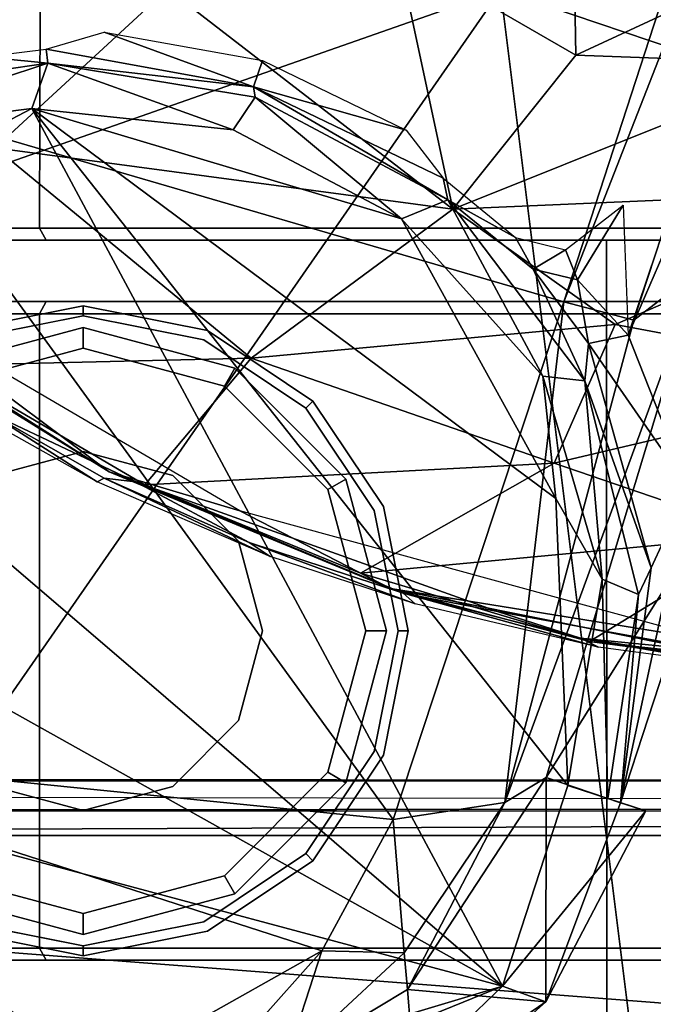
# Model space of a CAD drawing. Units: inches. Extents: x 0 to 157, y 0 to 446.
# Drawn here: x 41 to 42, y 394 to 395 of the extents above; entities that cross this region are included whole.
import ezdxf

# ---------------------------------------------------------------- set-up
doc = ezdxf.new("R2010")
doc.units = ezdxf.units.IN
doc.header["$MEASUREMENT"] = 0
doc.layers.add('A-FURN', color=7, linetype='Continuous')
doc.styles.get("Standard").update_dxf_attribs({"font": 'arial.ttf'})

# ---------------------------------------------------------------- blocks, each defined once
blk = doc.blocks.new('A$C708320F5')
at = {"layer": 'A-FURN'}
for points, invisible_edges in [([(-39.8708, 29.6707, 3.7797), (-40.4671, 28.2929, 3.3858), (-39.6825, 30.6209, 4.001)], 4), ([(-40.7495, 30.4801, 5.219), (-40.9983, 30.0703, 3.8275), (-41.5103, 28.1396, 4.2192)], 7), ([(-40.7495, 30.4801, 5.219), (-41.5103, 28.1396, 4.2192), (-41.3455, 28.5558, 4.4864)], 4), ([(-40.9082, 29.8278, 5.0463), (-40.7495, 30.4801, 5.219), (-41.3455, 28.5558, 4.4864)], 4), ([(-42.908, 30.1431, 27.2427), (-36.0852, 28.1561, 27.3022), (-42.9099, 28.0459, 27.2427)], 7), ([(-40.4979, 30.1184, 26.994), (-40.2194, 30.1506, 26.9963), (-40.3789, 27.9678, 26.9951), (-40.6015, 28.0087, 26.9933)], 10), ([(-40.9738, 28.1419, 26.9896), (-40.7163, 30.0659, 26.9927), (-40.4979, 30.1184, 26.994), (-40.6015, 28.0087, 26.9933)], 5), ([(-41.5103, 28.1396, 4.2192), (-40.9983, 30.0703, 3.8275), (-41.4912, 28.4817, 3.393)], 5), ([(-40.9983, 30.0703, 3.8275), (-41.4737, 28.486, 3.3579), (-41.4912, 28.4817, 3.393)], 4), ([(-40.9983, 30.0703, 3.8275), (-41.0131, 29.9569, 3.7597), (-41.4737, 28.486, 3.3579)], 4), ([(-40.7163, 30.0659, 26.9927), (-40.9738, 28.1419, 26.9896), (-41.1253, 28.2134, 26.991), (-40.9541, 29.9722, 26.9898)], 5), ([(-41.3055, 28.3451, 26.9875), (-41.1865, 29.848, 26.9885), (-40.9541, 29.9722, 26.9898), (-41.1253, 28.2134, 26.991)], 5), ([(-41.4495, 28.4811, 3.351), (-41.4737, 28.486, 3.3579), (-41.0131, 29.9569, 3.7597)], 4), ([(-41.4495, 28.4811, 3.351), (-41.0131, 29.9569, 3.7597), (-41.2676, 28.7181, 3.4291)], 4), ([(-40.3932, 28.3607, 4.4827), (-40.5514, 27.8378, 4.172), (-39.7891, 29.8435, 3.8645)], 14), ([(-40.3744, 28.1204, 3.3934), (-39.7891, 29.8435, 3.8645), (-40.5514, 27.8378, 4.172)], 6), ([(-40.9082, 29.8278, 5.0463), (-41.3455, 28.5558, 4.4864), (-41.2463, 28.5352, 4.5666)], 4), ([(-41.2463, 28.5352, 4.5666), (-40.8411, 29.7788, 5.0862), (-40.9082, 29.8278, 5.0463)], 4), ([(-40.8411, 29.7788, 5.0862), (-41.2463, 28.5352, 4.5666), (-40.5331, 28.3272, 4.5762)], 12), ([(-40.5331, 28.3272, 4.5762), (-40.1386, 29.5422, 5.0812), (-40.8411, 29.7788, 5.0862)], 12), ([(-40.4671, 28.2929, 3.3858), (-39.8708, 29.6707, 3.7797), (-40.4053, 28.136, 3.3497)], 4), ([(-40.5331, 28.3272, 4.5762), (-40.4612, 28.3081, 4.529), (-40.0552, 29.5507, 5.0462)], 4), ([(-40.0552, 29.5507, 5.0462), (-40.1386, 29.5422, 5.0812), (-40.5331, 28.3272, 4.5762)], 4), ([(-40.4612, 28.3081, 4.529), (-40.3932, 28.3607, 4.4827), (-40.0552, 29.5507, 5.0462)], 4), ([(-40.5983, 28.6478, 28.2654), (-41.6406, 29.4462, 28.2157), (-41.6302, 28.2864, 28.2057)], 4), ([(-39.5565, 29.4526, 28.28), (-40.5983, 28.6478, 28.2654), (-39.5299, 28.2864, 28.2681)], 4), ([(-40.704, 28.6868, 26.2843), (-40.5246, 28.8297, 26.0279), (-40.5209, 28.5808, 26.1622)], 4), ([(-40.5209, 28.5808, 26.1622), (-40.5246, 28.8297, 26.0279), (-40.1587, 28.7494, 25.6064)], 4), ([(-41.3284, 28.4028, 1.6238), (-41.3273, 28.8017, 1.6233), (-41.0718, 28.8017, 2.0057), (-41.0727, 28.4028, 2.0066)], 1), ([(-41.0727, 28.4028, 0.3381), (-41.0718, 28.8017, 0.3389), (-41.3273, 28.8017, 0.7213), (-41.3284, 28.4028, 0.7208)], 4), ([(-41.0727, 28.4028, 2.0066), (-41.0718, 28.8017, 2.0057), (-40.6894, 28.8017, 2.2612), (-40.6899, 28.4028, 2.2623)], 4), ([(-40.6899, 28.4028, 0.0823), (-40.6894, 28.8017, 0.0834), (-41.0718, 28.8017, 0.3389), (-41.0727, 28.4028, 0.3381)], 1), ([(-40.6899, 28.4028, 2.2623), (-40.6894, 28.8017, 2.2612), (-40.2384, 28.8017, 2.3509), (-40.2384, 28.4028, 2.3521)], 1), ([(-40.2384, 28.4028, -0.0075), (-40.2384, 28.8017, -0.0063), (-40.6894, 28.8017, 0.0834), (-40.6899, 28.4028, 0.0823)], 4), ([(-41.3059, 28.7808, 26.758), (-40.9409, 28.649, 26.524), (-41.1182, 28.4855, 26.7482)], 4), ([(-40.1587, 28.7494, 25.6064), (-40.2751, 28.5716, 25.8916), (-40.5209, 28.5808, 26.1622)], 4), ([(-40.9409, 28.649, 26.524), (-40.704, 28.6868, 26.2843), (-40.6474, 28.4224, 26.4218)], 4), ([(-40.6474, 28.4224, 26.4218), (-40.704, 28.6868, 26.2843), (-40.5209, 28.5808, 26.1622)], 4), ([(-41.3786, 27.5258, 28.1842), (-40.5983, 28.6478, 28.2654), (-41.6302, 28.2864, 28.2057)], 4), ([(-41.3786, 27.5258, 28.1842), (-40.4487, 27.4521, 28.2142), (-40.5983, 28.6478, 28.2654)], 4), ([(-40.9409, 28.649, 26.524), (-40.6474, 28.4224, 26.4218), (-41.1182, 28.4855, 26.7482)], 4), ([(-39.5299, 28.2864, 28.2681), (-40.5983, 28.6478, 28.2654), (-40.4487, 27.4521, 28.2142)], 4), ([(-41.0657, 28.5869, 3.4631), (-41.006, 28.6045, 4.4449), (-40.8525, 28.5482, 2.8103)], 4), ([(-41.006, 28.6045, 4.4449), (-40.8433, 28.5754, 4.4579), (-40.8525, 28.5482, 2.8103)], 4), ([(-41.1311, 28.5791, 3.4452), (-41.0657, 28.5869, 3.4631), (-41.064, 28.5725, 2.7821)], 4), ([(-40.8525, 28.5482, 2.8103), (-41.064, 28.5725, 2.7821), (-41.0657, 28.5869, 3.4631)], 4), ([(-41.2894, 28.4985, 2.7653), (-41.064, 28.5725, 2.7821), (-41.0804, 28.5261, 2.7474)], 4), ([(-41.2894, 28.4985, 2.7653), (-41.1874, 28.555, 2.8081), (-41.064, 28.5725, 2.7821)], 4), ([(-41.1874, 28.555, 2.8081), (-41.1311, 28.5791, 3.4452), (-41.064, 28.5725, 2.7821)], 4), ([(-41.0804, 28.5261, 2.7474), (-41.064, 28.5725, 2.7821), (-40.8735, 28.5042, 2.7474)], 4), ([(-41.064, 28.5725, 2.7821), (-40.8525, 28.5482, 2.8103), (-40.8509, 28.5377, 2.774)], 4), ([(-41.064, 28.5725, 2.7821), (-40.8509, 28.5377, 2.774), (-40.8735, 28.5042, 2.7474)], 4), ([(-40.8525, 28.5482, 2.8103), (-40.8433, 28.5754, 4.4579), (-40.6953, 28.5036, 4.4449)], 4), ([(-40.2751, 28.5716, 25.8916), (-40.6474, 28.4224, 26.4218), (-40.5209, 28.5808, 26.1622)], 4), ([(-40.1596, 28.4438, 25.8795), (-40.6474, 28.4224, 26.4218), (-40.2751, 28.5716, 25.8916)], 4), ([(-40.8509, 28.5377, 2.774), (-40.8525, 28.5482, 2.8103), (-40.6527, 28.432, 2.785)], 4), ([(-40.8525, 28.5482, 2.8103), (-40.6573, 28.4542, 3.4631), (-40.6527, 28.432, 2.785)], 4), ([(-40.8525, 28.5482, 2.8103), (-40.6953, 28.5036, 4.4449), (-40.6573, 28.4542, 3.4631)], 4), ([(-40.7088, 27.7945, 4.3106), (-41.2463, 28.5352, 4.5666), (-41.4171, 28.0304, 4.3106)], 12), ([(-40.5331, 28.3272, 4.5762), (-41.2463, 28.5352, 4.5666), (-40.7088, 27.7945, 4.3106)], 4), ([(-40.8509, 28.5377, 2.774), (-40.7003, 28.4125, 2.7471), (-40.8735, 28.5042, 2.7474)], 4), ([(-40.7003, 28.4125, 2.7471), (-40.8509, 28.5377, 2.774), (-40.6527, 28.432, 2.785)], 4), ([(-41.0804, 28.5261, 2.7474), (-40.5962, 27.6231, 2.7478), (-41.4347, 28.3416, 2.7472)], 4), ([(-41.0804, 28.5261, 2.7474), (-41.4347, 28.3416, 2.7472), (-41.2894, 28.4985, 2.7653)], 4), ([(-41.0804, 28.5261, 2.7474), (-40.5414, 28.1247, 2.7467), (-40.5291, 27.8295, 2.7473)], 4), ([(-40.5291, 27.8295, 2.7473), (-40.5962, 27.6231, 2.7478), (-41.0804, 28.5261, 2.7474)], 4), ([(-40.7003, 28.4125, 2.7471), (-40.5414, 28.1247, 2.7467), (-41.0804, 28.5261, 2.7474)], 4), ([(-40.8735, 28.5042, 2.7474), (-40.7003, 28.4125, 2.7471), (-41.0804, 28.5261, 2.7474)], 4), ([(-40.8549, 28.2693, 26.7325), (-41.1736, 28.2616, 26.9449), (-41.1182, 28.4855, 26.7482)], 4), ([(-41.1182, 28.4855, 26.7482), (-40.6474, 28.4224, 26.4218), (-40.8549, 28.2693, 26.7325)], 4), ([(-40.6573, 28.4542, 3.4631), (-40.583, 28.3934, 3.4454), (-40.6527, 28.432, 2.785)], 4), ([(-40.1596, 28.4438, 25.8795), (-40.4803, 28.3038, 26.3999), (-40.6474, 28.4224, 26.4218)], 4), ([(-40.1596, 28.4438, 25.8795), (-40.178, 28.2469, 26.1955), (-40.4803, 28.3038, 26.3999)], 4), ([(-40.7003, 28.4125, 2.7471), (-40.6527, 28.432, 2.785), (-40.5548, 28.2506, 2.7512)], 4), ([(-40.6527, 28.432, 2.785), (-40.5648, 28.3607, 3.3918), (-40.5115, 28.246, 2.7848)], 4), ([(-40.6527, 28.432, 2.785), (-40.5115, 28.246, 2.7848), (-40.5548, 28.2506, 2.7512)], 4), ([(-40.6527, 28.432, 2.785), (-40.583, 28.3934, 3.4454), (-40.5648, 28.3607, 3.3918)], 4), ([(-40.6474, 28.4224, 26.4218), (-40.4803, 28.3038, 26.3999), (-40.8549, 28.2693, 26.7325)], 4), ([(-40.5191, 28.3499, 3.4151), (-40.5314, 28.3807, 3.4503), (-40.4723, 28.4266, 3.4704)], 4), ([(-40.5191, 28.3499, 3.4151), (-40.4723, 28.4266, 3.4704), (-40.4671, 28.2929, 3.3858)], 4), ([(-40.5414, 28.1247, 2.7467), (-40.7003, 28.4125, 2.7471), (-40.5548, 28.2506, 2.7512)], 4), ([(-41.0727, 28.4028, 2.0066), (-41.0658, 28.3904, 1.9997), (-41.3195, 28.3904, 1.6201), (-41.3284, 28.4028, 1.6238)], 4), ([(-41.3284, 28.4028, 0.7208), (-41.3195, 28.3904, 0.7245), (-41.0658, 28.3904, 0.3449), (-41.0727, 28.4028, 0.3381)], 1), ([(-40.6899, 28.4028, 2.2623), (-40.6862, 28.3904, 2.2534), (-41.0658, 28.3904, 1.9997), (-41.0727, 28.4028, 2.0066)], 1), ([(-41.0727, 28.4028, 0.3381), (-41.0658, 28.3904, 0.3449), (-40.6862, 28.3904, 0.0913), (-40.6899, 28.4028, 0.0823)], 4), ([(-40.2384, 28.4028, 2.3521), (-40.2384, 28.3904, 2.3424), (-40.6862, 28.3904, 2.2534), (-40.6899, 28.4028, 2.2623)], 4), ([(-40.6899, 28.4028, 0.0823), (-40.6862, 28.3904, 0.0913), (-40.2384, 28.3904, 0.0022), (-40.2384, 28.4028, -0.0075)], 1), ([(-41.3195, 28.3904, 1.6201), (-39.411, 28.3904, 1.9997), (-39.1573, 28.3904, 1.6201), (-41.4085, 28.3904, 1.1723)], 5), ([(-39.0683, 28.3904, 1.1723), (-41.3195, 28.3904, 0.7245), (-41.4085, 28.3904, 1.1723), (-39.1573, 28.3904, 1.6201)], 5), ([(-39.411, 28.3904, 1.9997), (-41.3195, 28.3904, 1.6201), (-41.0658, 28.3904, 1.9997), (-39.7906, 28.3904, 2.2534)], 5), ([(-41.3195, 28.3904, 0.7245), (-39.0683, 28.3904, 1.1723), (-39.1573, 28.3904, 0.7245), (-41.0658, 28.3904, 0.3449)], 5), ([(-40.6862, 28.3904, 2.2534), (-40.2384, 28.3904, 2.3424), (-39.7906, 28.3904, 2.2534), (-41.0658, 28.3904, 1.9997)], 4), ([(-39.411, 28.3904, 0.3449), (-40.6862, 28.3904, 0.0913), (-41.0658, 28.3904, 0.3449), (-39.1573, 28.3904, 0.7245)], 5), ([(-40.6862, 28.3904, 0.0913), (-39.411, 28.3904, 0.3449), (-39.7906, 28.3904, 0.0913), (-40.2384, 28.3904, 0.0022)], 1), ([(-40.5648, 28.3607, 3.3918), (-40.583, 28.3934, 3.4454), (-40.5314, 28.3807, 3.4503)], 4), ([(-40.5314, 28.3807, 3.4503), (-40.5191, 28.3499, 3.4151), (-40.5648, 28.3607, 3.3918)], 4), ([(-40.3932, 28.3607, 4.4827), (-40.5938, 27.812, 4.2598), (-40.5514, 27.8378, 4.172)], 4), ([(-40.3932, 28.3607, 4.4827), (-40.4612, 28.3081, 4.529), (-40.5938, 27.812, 4.2598)], 4), ([(-40.5115, 28.246, 2.7848), (-40.5648, 28.3607, 3.3918), (-40.5079, 28.2841, 3.3617)], 4), ([(-40.5079, 28.2841, 3.3617), (-40.5648, 28.3607, 3.3918), (-40.5191, 28.3499, 3.4151)], 4), ([(-40.4671, 28.2929, 3.3858), (-40.5079, 28.2841, 3.3617), (-40.5191, 28.3499, 3.4151)], 4), ([(-41.4347, 28.3416, 2.7472), (-40.5962, 27.6231, 2.7478), (-41.5682, 28.1671, 2.7467)], 4), ([(-41.2427, 28.3324, 26.9878), (-41.2026, 28.2773, 26.9798), (-41.0009, 28.1523, 26.9829)], 4), ([(-41.0009, 28.1523, 26.9829), (-40.8667, 28.112, 26.9911), (-41.2427, 28.3324, 26.9878)], 4), ([(-41.4085, 28.3273, 1.1723), (-39.1573, 28.3273, 1.6201), (-39.411, 28.3273, 1.9997), (-41.3195, 28.3273, 1.6201)], 5), ([(-41.4017, 28.3273, 0.9885), (-39.0751, 28.3273, 0.9885), (-39.0683, 28.3273, 1.023), (-41.4085, 28.3273, 1.023)], 5), ([(-39.0683, 28.3273, 1.1723), (-41.4085, 28.3273, 1.1723), (-41.4085, 28.3273, 1.023), (-39.0683, 28.3273, 1.023)], 5), ([(-41.4085, 28.3273, 1.1723), (-39.0683, 28.3273, 1.1723), (-39.1573, 28.3273, 1.6201)], 13), ([(-39.0751, 28.3273, 0.9885), (-41.4017, 28.3273, 0.9885), (-41.3822, 28.3273, 0.9593), (-39.0947, 28.3273, 0.9593)], 5), ([(-41.3529, 28.3273, 0.9399), (-39.1239, 28.3273, 0.9399), (-39.0947, 28.3273, 0.9593), (-41.3822, 28.3273, 0.9593)], 5), ([(-39.1239, 28.3273, 0.9399), (-41.3529, 28.3273, 0.9399), (-41.3184, 28.3273, 0.9331), (-39.1584, 28.3273, 0.9331)], 1), ([(-41.3284, 28.3148, 1.6238), (-41.3195, 28.3273, 1.6201), (-41.0658, 28.3273, 1.9997), (-41.0727, 28.3148, 2.0066)], 1), ([(-39.7906, 28.3273, 2.2534), (-41.0658, 28.3273, 1.9997), (-41.3195, 28.3273, 1.6201), (-39.411, 28.3273, 1.9997)], 5), ([(-41.0277, 28.3126, 2.5341), (-41.0277, 28.323, 2.5207), (-41.1557, 28.2975, 2.5207), (-41.1517, 28.288, 2.5341)], 4), ([(-41.0277, 28.323, 2.5207), (-41.0277, 28.323, 1.3981), (-41.1557, 28.2975, 1.3981), (-41.1557, 28.2975, 2.5207)], 4), ([(-41.0727, 28.3148, 2.0066), (-41.0658, 28.3273, 1.9997), (-40.6862, 28.3273, 2.2534), (-40.6899, 28.3148, 2.2623)], 4), ([(-41.0658, 28.3273, 1.9997), (-39.7906, 28.3273, 2.2534), (-40.2384, 28.3273, 2.3424), (-40.6862, 28.3273, 2.2534)], 1), ([(-40.9037, 28.288, 2.5341), (-40.8998, 28.2975, 2.5207), (-41.0277, 28.323, 2.5207), (-41.0277, 28.3126, 2.5341)], 1), ([(-40.8998, 28.2975, 2.5207), (-40.8998, 28.2975, 1.3981), (-41.0277, 28.323, 1.3981), (-41.0277, 28.323, 2.5207)], 1), ([(-40.7088, 27.7945, 4.3106), (-40.5938, 27.812, 4.2598), (-40.5331, 28.3272, 4.5762)], 4), ([(-40.6899, 28.3148, 2.2623), (-40.6862, 28.3273, 2.2534), (-40.2384, 28.3273, 2.3424), (-40.2384, 28.3148, 2.3521)], 1), ([(-40.5938, 27.812, 4.2598), (-40.4612, 28.3081, 4.529), (-40.5331, 28.3272, 4.5762)], 4), ([(-41.0727, 28.3148, 2.0066), (-41.0727, 27.6624, 2.0066), (-41.3284, 27.6624, 1.6238), (-41.3284, 28.3148, 1.6238)], 4), ([(-41.1517, 28.288, 2.5341), (-41.2568, 27.7595, 2.5341), (-41.1517, 27.6893, 2.5341), (-41.0277, 28.3126, 2.5341)], 5), ([(-41.0277, 27.6646, 2.5341), (-40.9037, 28.288, 2.5341), (-41.0277, 28.3126, 2.5341), (-41.1517, 27.6893, 2.5341)], 5), ([(-40.6899, 28.3148, 2.2623), (-40.6899, 27.6624, 2.2623), (-41.0727, 27.6624, 2.0066), (-41.0727, 28.3148, 2.0066)], 1), ([(-40.2384, 28.3148, 2.3521), (-40.2384, 27.6624, 2.3521), (-40.6899, 27.6624, 2.2623), (-40.6899, 28.3148, 2.2623)], 4), ([(-40.8549, 28.2693, 26.7325), (-40.4803, 28.3038, 26.3999), (-40.5432, 28.1611, 26.6536)], 4), ([(-40.4803, 28.3038, 26.3999), (-40.178, 28.2469, 26.1955), (-40.5432, 28.1611, 26.6536)], 4), ([(-40.7986, 28.2177, 2.5341), (-40.7913, 28.2251, 2.5207), (-40.8998, 28.2975, 2.5207), (-40.9037, 28.288, 2.5341)], 4), ([(-40.7913, 28.2251, 2.5207), (-40.7913, 28.2251, 1.3981), (-40.8998, 28.2975, 1.3981), (-40.8998, 28.2975, 2.5207)], 4), ([(-40.4053, 28.136, 3.3497), (-40.5079, 28.2841, 3.3617), (-40.4671, 28.2929, 3.3858)], 4), ([(-41.1731, 28.2405, 2.5899), (-41.2796, 27.8432, 2.5899), (-41.1731, 27.7368, 2.5899), (-41.0277, 28.2794, 2.5899)], 5), ([(-41.0277, 27.6978, 2.5899), (-40.8823, 28.2405, 2.5899), (-41.0277, 28.2794, 2.5899), (-41.1731, 27.7368, 2.5899)], 5), ([(-40.9037, 27.6893, 2.5341), (-40.7986, 28.2177, 2.5341), (-40.9037, 28.288, 2.5341), (-41.0277, 27.6646, 2.5341)], 5), ([(-40.5079, 28.2841, 3.3617), (-40.4433, 28.0536, 3.2954), (-40.5115, 28.246, 2.7848)], 4), ([(-40.4053, 28.136, 3.3497), (-40.4433, 28.0536, 3.2954), (-40.5079, 28.2841, 3.3617)], 4), ([(-39.5299, 28.2864, 28.2681), (-40.4487, 27.4521, 28.2142), (-39.5245, 27.476, 28.2278)], 4), ([(-41.0009, 28.1523, 26.9829), (-41.2026, 28.2773, 26.9798), (-41.1736, 28.2616, 26.9449)], 4), ([(-40.9644, 28.1388, 26.9528), (-41.1736, 28.2616, 26.9449), (-40.8549, 28.2693, 26.7325)], 4), ([(-40.8549, 28.2693, 26.7325), (-40.5432, 28.1611, 26.6536), (-40.9644, 28.1388, 26.9528)], 4), ([(-41.1736, 28.2616, 26.9449), (-40.9644, 28.1388, 26.9528), (-41.0009, 28.1523, 26.9829)], 4), ([(-40.5414, 28.1247, 2.7467), (-40.5548, 28.2506, 2.7512), (-40.4937, 28.042, 2.7512)], 4), ([(-40.5115, 28.246, 2.7848), (-40.4937, 28.042, 2.7512), (-40.5548, 28.2506, 2.7512)], 4), ([(-40.8823, 28.2405, 2.5899), (-41.0277, 27.6978, 2.5899), (-40.8823, 27.7368, 2.5899), (-40.7759, 28.134, 2.5899)], 5), ([(-40.5432, 28.1611, 26.6536), (-40.178, 28.2469, 26.1955), (-40.3275, 28.0873, 26.6364)], 4), ([(-40.5115, 28.246, 2.7848), (-40.4433, 28.0536, 3.2954), (-40.4563, 28.026, 2.7853)], 4), ([(-40.4563, 28.026, 2.7853), (-40.4937, 28.042, 2.7512), (-40.5115, 28.246, 2.7848)], 4), ([(-40.7986, 28.2177, 2.5341), (-40.9037, 27.6893, 2.5341), (-40.7986, 27.7595, 2.5341), (-40.7284, 28.1126, 2.5341)], 5), ([(-40.7284, 28.1126, 2.5341), (-40.7188, 28.1166, 2.5207), (-40.7913, 28.2251, 2.5207), (-40.7986, 28.2177, 2.5341)], 1), ([(-40.7188, 28.1166, 2.5207), (-40.7188, 28.1166, 1.3981), (-40.7913, 28.2251, 1.3981), (-40.7913, 28.2251, 2.5207)], 1), ([(-41.1253, 28.2134, 26.991), (-41.006, 28.1456, 26.9979), (-41.0133, 28.1421, 27.2771)], 4), ([(-41.1174, 28.2002, 27.2837), (-41.1253, 28.2134, 26.991), (-41.0133, 28.1421, 27.2771)], 4), ([(-40.9738, 28.1419, 26.9896), (-41.006, 28.1456, 26.9979), (-41.1253, 28.2134, 26.991)], 4), ([(-41.5739, 27.8852, 2.7467), (-41.5682, 28.1671, 2.7467), (-40.5962, 27.6231, 2.7478)], 4), ([(-40.7423, 28.0479, 26.9516), (-40.9644, 28.1388, 26.9528), (-40.5432, 28.1611, 26.6536)], 4), ([(-40.7423, 28.0479, 26.9516), (-40.5432, 28.1611, 26.6536), (-40.3275, 28.0873, 26.6364)], 4), ([(-36.0852, 28.1561, 27.3022), (-36.339, 27.8359, 27.3), (-42.7204, 27.835, 27.2443)], 13), ([(-40.7114, 28.0323, 26.9855), (-40.8667, 28.112, 26.9911), (-41.0009, 28.1523, 26.9829)], 4), ([(-40.7114, 28.0323, 26.9855), (-41.0009, 28.1523, 26.9829), (-40.9644, 28.1388, 26.9528)], 4), ([(-40.8354, 28.0651, 27.2776), (-41.0133, 28.1421, 27.2771), (-41.006, 28.1456, 26.9979)], 4), ([(-41.006, 28.1456, 26.9979), (-40.8568, 28.0796, 26.9994), (-40.8354, 28.0651, 27.2776)], 4), ([(-40.8568, 28.0796, 26.9994), (-41.006, 28.1456, 26.9979), (-40.9738, 28.1419, 26.9896)], 4), ([(-40.6986, 28.0274, 26.9967), (-40.9738, 28.1419, 26.9896), (-40.6015, 28.0087, 26.9933)], 4), ([(-40.9738, 28.1419, 26.9896), (-40.6986, 28.0274, 26.9967), (-40.8568, 28.0796, 26.9994)], 4), ([(-40.7423, 28.0479, 26.9516), (-40.7114, 28.0323, 26.9855), (-40.9644, 28.1388, 26.9528)], 4), ([(-40.7759, 27.8432, 2.5899), (-40.7369, 27.9886, 2.5899), (-40.7759, 28.134, 2.5899), (-40.8823, 27.7368, 2.5899)], 4), ([(-40.3744, 28.1204, 3.3934), (-40.4748, 27.8119, 3.2325), (-40.4053, 28.136, 3.3497)], 4), ([(-40.4053, 28.136, 3.3497), (-40.4748, 27.8119, 3.2325), (-40.4433, 28.0536, 3.2954)], 4), ([(-40.7037, 27.9886, 2.5341), (-40.6934, 27.9886, 2.5207), (-40.7188, 28.1166, 2.5207), (-40.7284, 28.1126, 2.5341)], 4), ([(-40.6934, 27.9886, 2.5207), (-40.6934, 27.9886, 1.3981), (-40.7188, 28.1166, 1.3981), (-40.7188, 28.1166, 2.5207)], 4), ([(-40.4748, 27.8119, 3.2325), (-40.3744, 28.1204, 3.3934), (-40.5514, 27.8378, 4.172)], 4), ([(-40.5414, 28.1247, 2.7467), (-40.4937, 28.042, 2.7512), (-40.5291, 27.8295, 2.7473)], 4), ([(-40.3774, 27.9783, 26.9954), (-40.8667, 28.112, 26.9911), (-40.7114, 28.0323, 26.9855)], 4), ([(-40.7284, 27.8646, 2.5341), (-40.7037, 27.9886, 2.5341), (-40.7284, 28.1126, 2.5341), (-40.7986, 27.7595, 2.5341)], 4), ([(-40.3275, 28.0873, 26.6364), (-40.5067, 27.9776, 26.9754), (-40.7423, 28.0479, 26.9516)], 4), ([(-40.5067, 27.9776, 26.9754), (-40.3275, 28.0873, 26.6364), (-40.2416, 27.9493, 26.9506)], 4), ([(-40.686, 28.0165, 27.2793), (-40.8354, 28.0651, 27.2776), (-40.8568, 28.0796, 26.9994)], 4), ([(-40.6986, 28.0274, 26.9967), (-40.686, 28.0165, 27.2793), (-40.8568, 28.0796, 26.9994)], 4), ([(-40.5067, 27.9776, 26.9754), (-40.7114, 28.0323, 26.9855), (-40.7423, 28.0479, 26.9516)], 4), ([(-40.4748, 27.8119, 3.2325), (-40.4563, 28.026, 2.7853), (-40.4433, 28.0536, 3.2954)], 4), ([(-40.5291, 27.8295, 2.7473), (-40.4937, 28.042, 2.7512), (-40.488, 27.8161, 2.7777)], 4), ([(-40.4937, 28.042, 2.7512), (-40.4563, 28.026, 2.7853), (-40.488, 27.8161, 2.7777)], 4), ([(-41.4171, 28.0304, 4.3106), (-41.4222, 27.8659, 4.215), (-40.7088, 27.7945, 4.3106)], 12), ([(-40.3225, 27.9539, 26.9919), (-40.3774, 27.9783, 26.9954), (-40.7114, 28.0323, 26.9855)], 4), ([(-40.3225, 27.9539, 26.9919), (-40.7114, 28.0323, 26.9855), (-40.5067, 27.9776, 26.9754)], 4), ([(-40.5159, 27.981, 27.0057), (-40.4975, 27.9718, 27.2822), (-40.6986, 28.0274, 26.9967)], 4), ([(-40.4975, 27.9718, 27.2822), (-40.686, 28.0165, 27.2793), (-40.6986, 28.0274, 26.9967)], 4), ([(-40.6986, 28.0274, 26.9967), (-40.6015, 28.0087, 26.9933), (-40.5159, 27.981, 27.0057)], 4), ([(-40.4748, 27.8119, 3.2325), (-40.488, 27.8161, 2.7777), (-40.4563, 28.026, 2.7853)], 4), ([(-40.3789, 27.9678, 26.9951), (-40.5159, 27.981, 27.0057), (-40.6015, 28.0087, 26.9933)], 4), ([(-40.7284, 27.8646, 2.5341), (-40.7188, 27.8607, 2.5207), (-40.6934, 27.9886, 2.5207), (-40.7037, 27.9886, 2.5341)], 1), ([(-40.7188, 27.8607, 2.5207), (-40.7188, 27.8607, 1.3981), (-40.6934, 27.9886, 1.3981), (-40.6934, 27.9886, 2.5207)], 1), ([(-40.5159, 27.981, 27.0057), (-40.3352, 27.9504, 27.29), (-40.4975, 27.9718, 27.2822)], 4), ([(-40.3352, 27.9504, 27.29), (-40.5159, 27.981, 27.0057), (-40.333, 27.9534, 27.0045)], 4), ([(-40.3789, 27.9678, 26.9951), (-40.333, 27.9534, 27.0045), (-40.5159, 27.981, 27.0057)], 4), ([(-40.5067, 27.9776, 26.9754), (-40.2416, 27.9493, 26.9506), (-40.2573, 27.9455, 26.9777)], 4), ([(-40.3225, 27.9539, 26.9919), (-40.5067, 27.9776, 26.9754), (-40.2573, 27.9455, 26.9777)], 4), ([(-41.5739, 27.8852, 2.7467), (-40.5962, 27.6231, 2.7478), (-41.1346, 27.4623, 2.7467)], 4), ([(-41.0177, 27.5273, 4.0595), (-40.7823, 27.6595, 4.213), (-41.4222, 27.8659, 4.215)], 4), ([(-41.3254, 27.6294, 4.059), (-41.0177, 27.5273, 4.0595), (-41.4222, 27.8659, 4.215)], 4), ([(-40.7823, 27.6595, 4.213), (-40.7088, 27.7945, 4.3106), (-41.4222, 27.8659, 4.215)], 4), ([(-40.7986, 27.7595, 2.5341), (-40.7913, 27.7522, 2.5207), (-40.7188, 27.8607, 2.5207), (-40.7284, 27.8646, 2.5341)], 4), ([(-40.7913, 27.7522, 2.5207), (-40.7913, 27.7522, 1.3981), (-40.7188, 27.8607, 1.3981), (-40.7188, 27.8607, 2.5207)], 4), ([(-42.7001, 27.8366, 27.3597), (-42.7204, 27.835, 27.2443), (-36.3958, 27.8327, 27.4147)], 4), ([(-36.339, 27.8359, 27.3), (-36.3958, 27.8327, 27.4147), (-42.7204, 27.835, 27.2443)], 4), ([(-40.5516, 27.6069, 2.7902), (-40.5514, 27.8378, 4.172), (-40.6942, 27.6196, 4.0682)], 4), ([(-40.6942, 27.6196, 4.0682), (-40.5514, 27.8378, 4.172), (-40.5938, 27.812, 4.2598)], 4), ([(-40.5516, 27.6069, 2.7902), (-40.4748, 27.8119, 3.2325), (-40.5514, 27.8378, 4.172)], 4), ([(-40.4488, 27.8035, 2.7614), (-40.5962, 27.6231, 2.7478), (-40.5291, 27.8295, 2.7473)], 4), ([(-40.4488, 27.8035, 2.7614), (-40.5291, 27.8295, 2.7473), (-40.488, 27.8161, 2.7777)], 12), ([(-42.7407, 27.8201, 27.35), (-36.3453, 27.8096, 27.4057), (-42.6842, 27.803, 27.2394)], 4), ([(-40.488, 27.8161, 2.7777), (-40.4748, 27.8119, 3.2325), (-40.4488, 27.8035, 2.7614)], 12), ([(-36.3402, 27.8041, 27.2905), (-42.6842, 27.803, 27.2394), (-36.3453, 27.8096, 27.4057)], 4), ([(-36.3402, 27.8041, 27.2905), (-42.6549, 27.7783, 27.2257), (-42.6842, 27.803, 27.2394)], 4), ([(-36.3402, 27.8041, 27.2905), (-36.3896, 27.7783, 27.2803), (-42.6549, 27.7783, 27.2257)], 5), ([(-40.7088, 27.7945, 4.3106), (-40.6976, 27.6573, 4.1731), (-40.5938, 27.812, 4.2598)], 4), ([(-40.5938, 27.812, 4.2598), (-40.6976, 27.6573, 4.1731), (-40.6942, 27.6196, 4.0682)], 4), ([(-40.5962, 27.6231, 2.7478), (-40.4488, 27.8035, 2.7614), (-40.5516, 27.6069, 2.7902)], 4), ([(-40.5516, 27.6069, 2.7902), (-40.4488, 27.8035, 2.7614), (-40.4748, 27.8119, 3.2325)], 4), ([(-40.7823, 27.6595, 4.213), (-40.6976, 27.6573, 4.1731), (-40.7088, 27.7945, 4.3106)], 4), ([(-36.3896, 27.7783, 27.2803), (-38.1603, 27.4291, 27.269), (-42.6549, 27.7783, 27.2257)], 4), ([(-41.4255, 27.4575, 27.2399), (-42.6549, 27.7783, 27.2257), (-38.1603, 27.4291, 27.269)], 4), ([(-40.9037, 27.6893, 2.5341), (-40.8998, 27.6797, 2.5207), (-40.7913, 27.7522, 2.5207), (-40.7986, 27.7595, 2.5341)], 1), ([(-40.8998, 27.6797, 2.5207), (-40.8998, 27.6797, 1.3981), (-40.7913, 27.7522, 1.3981), (-40.7913, 27.7522, 2.5207)], 1), ([(-41.1517, 27.6893, 2.5341), (-41.1557, 27.6797, 2.5207), (-41.0277, 27.6543, 2.5207), (-41.0277, 27.6646, 2.5341)], 1), ([(-41.0277, 27.6646, 2.5341), (-41.0277, 27.6543, 2.5207), (-40.8998, 27.6797, 2.5207), (-40.9037, 27.6893, 2.5341)], 4), ([(-41.1557, 27.6797, 2.5207), (-41.1557, 27.6797, 1.3981), (-41.0277, 27.6543, 1.3981), (-41.0277, 27.6543, 2.5207)], 1), ([(-41.0277, 27.6543, 2.5207), (-41.0277, 27.6543, 1.3981), (-40.8998, 27.6797, 1.3981), (-40.8998, 27.6797, 2.5207)], 4), ([(-41.0727, 27.6624, 2.0066), (-41.0658, 27.6499, 1.9997), (-41.3195, 27.6499, 1.6201), (-41.3284, 27.6624, 1.6238)], 4), ([(-40.6899, 27.6624, 2.2623), (-40.6862, 27.6499, 2.2534), (-41.0658, 27.6499, 1.9997), (-41.0727, 27.6624, 2.0066)], 1), ([(-40.2384, 27.6624, 2.3521), (-40.2384, 27.6499, 2.3424), (-40.6862, 27.6499, 2.2534), (-40.6899, 27.6624, 2.2623)], 4), ([(-40.7823, 27.6595, 4.213), (-41.0177, 27.5273, 4.0595), (-40.8623, 27.5696, 4.1207)], 4), ([(-40.8196, 27.5444, 4.0555), (-40.7823, 27.6595, 4.213), (-40.8623, 27.5696, 4.1207)], 4), ([(-40.8196, 27.5444, 4.0555), (-40.6976, 27.6573, 4.1731), (-40.7823, 27.6595, 4.213)], 4), ([(-40.6976, 27.6573, 4.1731), (-40.8196, 27.5444, 4.0555), (-40.6942, 27.6196, 4.0682)], 4), ([(-41.3195, 27.6499, 1.6201), (-39.411, 27.6499, 1.9997), (-39.1573, 27.6499, 1.6201), (-41.4085, 27.6499, 1.1723)], 5), ([(-41.4085, 27.6499, 1.023), (-39.0683, 27.6499, 1.023), (-39.0751, 27.6499, 0.9885), (-41.4017, 27.6499, 0.9885)], 5), ([(-39.0683, 27.6499, 1.023), (-41.4085, 27.6499, 1.023), (-41.4085, 27.6499, 1.1723), (-39.0683, 27.6499, 1.1723)], 5), ([(-39.0683, 27.6499, 1.1723), (-41.4085, 27.6499, 1.1723), (-39.1573, 27.6499, 1.6201)], 7), ([(-39.0947, 27.6499, 0.9593), (-41.3822, 27.6499, 0.9593), (-41.4017, 27.6499, 0.9885), (-39.0751, 27.6499, 0.9885)], 5), ([(-41.3822, 27.6499, 0.9593), (-39.0947, 27.6499, 0.9593), (-39.1239, 27.6499, 0.9399), (-41.3529, 27.6499, 0.9399)], 5), ([(-39.1584, 27.6499, 0.9331), (-41.3184, 27.6499, 0.9331), (-41.3529, 27.6499, 0.9399), (-39.1239, 27.6499, 0.9399)], 4), ([(-39.411, 27.6499, 1.9997), (-41.3195, 27.6499, 1.6201), (-41.0658, 27.6499, 1.9997), (-39.7906, 27.6499, 2.2534)], 5), ([(-40.6862, 27.6499, 2.2534), (-40.2384, 27.6499, 2.3424), (-39.7906, 27.6499, 2.2534), (-41.0658, 27.6499, 1.9997)], 4), ([(-41.0177, 27.5273, 4.0595), (-41.3254, 27.6294, 4.059), (-41.1835, 27.5386, 4.0187)], 4), ([(-41.1346, 27.4623, 2.7467), (-40.5962, 27.6231, 2.7478), (-40.9866, 27.4656, 2.7467)], 4), ([(-40.9866, 27.4656, 2.7467), (-40.5962, 27.6231, 2.7478), (-40.7612, 27.4665, 2.7648)], 4), ([(-40.7612, 27.4665, 2.7648), (-40.5962, 27.6231, 2.7478), (-40.5516, 27.6069, 2.7902)], 4), ([(-40.6942, 27.6196, 4.0682), (-40.8196, 27.5444, 4.0555), (-40.6834, 27.4913, 2.8147)], 4), ([(-40.6834, 27.4913, 2.8147), (-40.5516, 27.6069, 2.7902), (-40.6942, 27.6196, 4.0682)], 4), ([(-40.7612, 27.4665, 2.7648), (-40.5516, 27.6069, 2.7902), (-40.6834, 27.4913, 2.8147)], 4)]:
    blk.add_3dface(points, dxfattribs=dict(at, invisible_edges=invisible_edges))
for points in [[(-40.4894, 28.3904, 1.1723), (-40.4891, 27.5869, 1.1723), (-40.4157, 27.5869, 1.3496), (-40.4159, 28.3904, 1.3498)], [(-40.4159, 28.3904, 0.9948), (-40.4157, 27.5869, 0.995), (-40.4891, 27.5869, 1.1723), (-40.4894, 28.3904, 1.1723)], [(-41.3184, 28.3148, 0.9234), (-39.1584, 28.3148, 0.9234), (-39.1584, 28.3273, 0.9331), (-41.3184, 28.3273, 0.9331)], [(-39.1584, 28.3148, 0.9234), (-41.3184, 28.3148, 0.9234), (-41.3184, 27.6624, 0.9234), (-39.1584, 27.6624, 0.9234)], [(-41.0277, 28.2794, 2.5899), (-41.0277, 28.3008, 2.6154), (-41.1838, 28.259, 2.6154), (-41.1731, 28.2405, 2.5899)], [(-41.0277, 28.3008, 2.6154), (-41.0277, 28.3008, 2.7317), (-41.1838, 28.259, 2.7317), (-41.1838, 28.259, 2.6154)], [(-41.0277, 28.3008, 2.7317), (-41.0277, 28.2794, 2.7474), (-41.1731, 28.2405, 2.7474), (-41.1838, 28.259, 2.7317)], [(-40.8823, 28.2405, 2.5899), (-40.8716, 28.259, 2.6154), (-41.0277, 28.3008, 2.6154), (-41.0277, 28.2794, 2.5899)], [(-40.8716, 28.259, 2.6154), (-40.8716, 28.259, 2.7317), (-41.0277, 28.3008, 2.7317), (-41.0277, 28.3008, 2.6154)], [(-40.8716, 28.259, 2.7317), (-40.8823, 28.2405, 2.7474), (-41.0277, 28.2794, 2.7474), (-41.0277, 28.3008, 2.7317)], [(-40.7759, 28.134, 2.5899), (-40.7574, 28.1447, 2.6154), (-40.8716, 28.259, 2.6154), (-40.8823, 28.2405, 2.5899)], [(-40.7574, 28.1447, 2.7317), (-40.7759, 28.134, 2.7474), (-40.8823, 28.2405, 2.7474), (-40.8716, 28.259, 2.7317)], [(-40.7574, 28.1447, 2.6154), (-40.7574, 28.1447, 2.7317), (-40.8716, 28.259, 2.7317), (-40.8716, 28.259, 2.6154)], [(-41.0277, 28.1733, 2.5899), (-41.0277, 28.1733, 1.8928), (-41.1201, 28.1485, 1.8928), (-41.1201, 28.1485, 2.5899)], [(-40.9354, 28.1485, 2.5899), (-40.9354, 28.1485, 1.8928), (-41.0277, 28.1733, 1.8928), (-41.0277, 28.1733, 2.5899)], [(-40.8678, 28.081, 2.5899), (-40.8678, 28.081, 1.8928), (-40.9354, 28.1485, 1.8928), (-40.9354, 28.1485, 2.5899)], [(-40.7369, 27.9886, 2.5899), (-40.7155, 27.9886, 2.6154), (-40.7574, 28.1447, 2.6154), (-40.7759, 28.134, 2.5899)], [(-40.7155, 27.9886, 2.7317), (-40.7369, 27.9886, 2.7474), (-40.7759, 28.134, 2.7474), (-40.7574, 28.1447, 2.7317)], [(-40.7155, 27.9886, 2.6154), (-40.7155, 27.9886, 2.7317), (-40.7574, 28.1447, 2.7317), (-40.7574, 28.1447, 2.6154)], [(-40.8431, 27.9886, 2.5899), (-40.8431, 27.9886, 1.8928), (-40.8678, 28.081, 1.8928), (-40.8678, 28.081, 2.5899)], [(-40.8678, 27.8963, 2.5899), (-40.8678, 27.8963, 1.8928), (-40.8431, 27.9886, 1.8928), (-40.8431, 27.9886, 2.5899)], [(-40.7759, 27.8432, 2.5899), (-40.7574, 27.8325, 2.6154), (-40.7155, 27.9886, 2.6154), (-40.7369, 27.9886, 2.5899)], [(-40.7574, 27.8325, 2.7317), (-40.7759, 27.8432, 2.7474), (-40.7369, 27.9886, 2.7474), (-40.7155, 27.9886, 2.7317)], [(-40.7574, 27.8325, 2.6154), (-40.7574, 27.8325, 2.7317), (-40.7155, 27.9886, 2.7317), (-40.7155, 27.9886, 2.6154)], [(-40.9354, 27.8287, 2.5899), (-40.9354, 27.8287, 1.8928), (-40.8678, 27.8963, 1.8928), (-40.8678, 27.8963, 2.5899)], [(-40.8823, 27.7368, 2.5899), (-40.8716, 27.7182, 2.6154), (-40.7574, 27.8325, 2.6154), (-40.7759, 27.8432, 2.5899)], [(-40.8716, 27.7182, 2.7317), (-40.8823, 27.7368, 2.7474), (-40.7759, 27.8432, 2.7474), (-40.7574, 27.8325, 2.7317)], [(-40.8716, 27.7182, 2.6154), (-40.8716, 27.7182, 2.7317), (-40.7574, 27.8325, 2.7317), (-40.7574, 27.8325, 2.6154)], [(-41.1201, 27.8287, 2.5899), (-41.1201, 27.8287, 1.8928), (-41.0277, 27.804, 1.8928), (-41.0277, 27.804, 2.5899)], [(-41.0277, 27.804, 2.5899), (-41.0277, 27.804, 1.8928), (-40.9354, 27.8287, 1.8928), (-40.9354, 27.8287, 2.5899)], [(-41.1731, 27.7368, 2.5899), (-41.1838, 27.7182, 2.6154), (-41.0277, 27.6764, 2.6154), (-41.0277, 27.6978, 2.5899)], [(-41.1838, 27.7182, 2.7317), (-41.1731, 27.7368, 2.7474), (-41.0277, 27.6978, 2.7474), (-41.0277, 27.6764, 2.7317)], [(-41.0277, 27.6978, 2.5899), (-41.0277, 27.6764, 2.6154), (-40.8716, 27.7182, 2.6154), (-40.8823, 27.7368, 2.5899)], [(-41.0277, 27.6764, 2.7317), (-41.0277, 27.6978, 2.7474), (-40.8823, 27.7368, 2.7474), (-40.8716, 27.7182, 2.7317)], [(-41.1838, 27.7182, 2.6154), (-41.1838, 27.7182, 2.7317), (-41.0277, 27.6764, 2.7317), (-41.0277, 27.6764, 2.6154)], [(-41.0277, 27.6764, 2.6154), (-41.0277, 27.6764, 2.7317), (-40.8716, 27.7182, 2.7317), (-40.8716, 27.7182, 2.6154)], [(-41.3184, 27.6499, 0.9331), (-39.1584, 27.6499, 0.9331), (-39.1584, 27.6624, 0.9234), (-41.3184, 27.6624, 0.9234)]]:
    blk.add_3dface(points, dxfattribs=at)
at = {"layer": 'A-FURN', "flags": 1}
for tag, p, height in [('CAPTG', (-72.9648, 76.2369, 41.5), 2.5), ('CAPTG', (0.2164, 76.2368, 41.5), 2.5), ('CAPGC', (-72.9648, 76.2369, 41.5), 0.001), ('CAPDH', (-72.9648, 76.2369, 41.5), 0.001), ('CAPQT', (-72.9648, 76.2369, 41.5), 0.001), ('CAPMC', (-72.9648, 76.2369, 41.5), 0.001), ('CAPMG', (-72.9648, 76.2369, 41.5), 0.001), ('CAPPN', (-72.9648, 76.2369, 41.5), 0.001), ('CAPGC', (0.2164, 76.2368, 41.5), 0.001), ('CAPDH', (0.2164, 76.2368, 41.5), 0.001), ('CAPQT', (0.2164, 76.2368, 41.5), 0.001), ('CAPMC', (0.2164, 76.2368, 41.5), 0.001), ('CAPMG', (0.2164, 76.2368, 41.5), 0.001), ('CAPPN', (0.2164, 76.2368, 41.5), 0.001)]:
    blk.add_attdef(tag, p, '', height=height, dxfattribs=at)
for tag, p, height, rotation in [('CAPQT', (72.2164, 76.2365, 26.5), 0.001, 270), ('CAPQT', (72.2164, 76.2365, 41.5), 0.001, 270), ('CAPGC', (72.2164, 76.2365, 26.5), 0.001, 270), ('CAPDH', (72.2164, 76.2365, 26.5), 0.001, 270), ('CAPMC', (72.2164, 76.2365, 26.5), 0.001, 270), ('CAPMG', (72.2164, 76.2365, 26.5), 0.001, 270), ('CAPPN', (72.2164, 76.2365, 26.5), 0.001, 270), ('CAPGC', (72.2164, 76.2365, 41.5), 0.001, 270), ('CAPDH', (72.2164, 76.2365, 41.5), 0.001, 270), ('CAPMC', (72.2164, 76.2365, 41.5), 0.001, 270), ('CAPMG', (72.2164, 76.2365, 41.5), 0.001, 270), ('CAPPN', (72.2164, 76.2365, 41.5), 0.001, 270), ('CAPTG', (72.2164, 76.2365, 26.5), 2.5, 270), ('CAPTG', (72.2164, 76.2365, 41.5), 2.5, 270), ('CAPTG', (-72.9646, 40.2369, 26.5), 2.5, 90), ('CAPMC', (-72.9646, 40.2369, 26.5), 0.001, 90), ('CAPMG', (-72.9646, 40.2369, 26.5), 0.001, 90), ('CAPGC', (-72.9646, 40.2369, 26.5), 0.001, 90), ('CAPDH', (-72.9646, 40.2369, 26.5), 0.001, 90), ('CAPQT', (-72.9646, 40.2369, 26.5), 0.001, 90), ('CAPPN', (-72.9646, 40.2369, 26.5), 0.001, 90), ('CAPTG', (-72.9648, 4.2369, 41.5), 2.5, 90), ('CAPMC', (-72.9648, 4.2369, 41.5), 0.001, 90), ('CAPMG', (-72.9648, 4.2369, 41.5), 0.001, 90), ('CAPGC', (-72.9648, 4.2369, 41.5), 0.001, 90), ('CAPDH', (-72.9648, 4.2369, 41.5), 0.001, 90), ('CAPQT', (-72.9648, 4.2369, 41.5), 0.001, 90), ('CAPPN', (-72.9648, 4.2369, 41.5), 0.001, 90)]:
    blk.add_attdef(tag, p, '', height=height, rotation=rotation, dxfattribs=at)

msp = doc.modelspace()

# ---------------------------------------------------------------- block references
at = {"layer": 'A-FURN'}
msp.add_blockref('A$C708320F5', (82.0804, 366.8738), dxfattribs=at)

doc.saveas('drawing.dxf')
